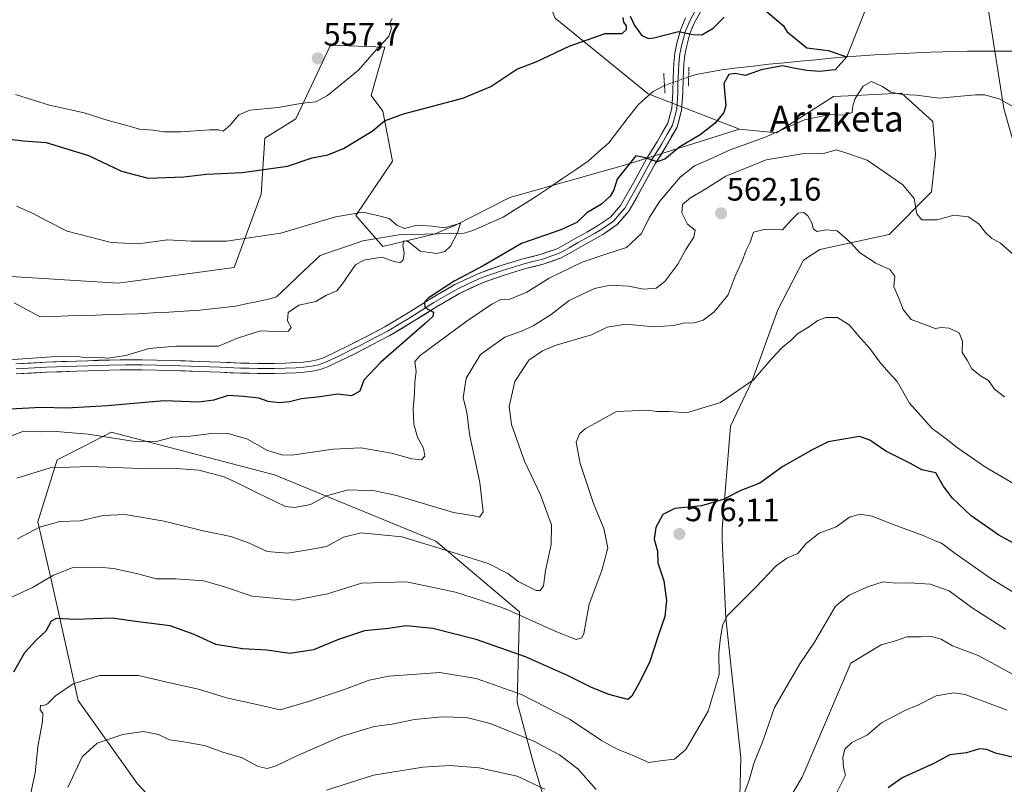
# Model space of a CAD drawing. Units: metres. Extents: x 620687 to 624128, y 4752627 to 4755001.
# Drawn here: x 622552 to 622856, y 4753885 to 4754121 of the extents above; entities that cross this region are included whole.
import ezdxf
from ezdxf.enums import TextEntityAlignment as Align

# ---------------------------------------------------------------- set-up
doc = ezdxf.new("R2010")
doc.units = ezdxf.units.M
doc.header["$MEASUREMENT"] = 0
doc.linetypes.add('TRAZO_Y_PUNTO', pattern=[1, 0.5, -0.25, 0, -0.25])
doc.linetypes.add('TRAZOS2', pattern=[0.375, 0.25, -0.125])
for name, color, linetype, lineweight in [('Arbolado forestal CxS', 92, 'Continuous', 0), ('Carátula', 7, 'Continuous', 5), ('Corriente natural lineal', 142, 'Continuous', 13), ('Corriente natural lineal oculto', 19, 'TRAZO_Y_PUNTO', 13), ('Curva de nivel maestra', 36, 'Continuous', 30), ('Curva de nivel normal', 36, 'Continuous', 0), ('Layer 0', 7, 'Continuous', 0), ('Pastizal CxS', 92, 'Continuous', 0), ('Prado CxS', 92, 'Continuous', 0), ('Puente lineal', 2, 'TRAZOS2', 0), ('Punto de cota en terreno', 7, 'Continuous', 0), ('Rótulo de punto de cota en terreno', 19, 'Continuous', 0), ('Texto cartográfico', 19, 'Continuous', 0)]:
    doc.layers.add(name, color=color, linetype=linetype, lineweight=lineweight)
doc.styles.add('Arial', font='txt', dxfattribs={"height": 0.2})

# ---------------------------------------------------------------- blocks, each defined once
blk = doc.blocks.new('*U150')
at = {"layer": 'Arbolado forestal CxS', "color": 92, "linetype": 'Continuous', "lineweight": 0}
for points in [[(622773.9925, 4753865.2641, 589.3743), (622774.7413, 4753893.2469, 584.6331), (622770.1225, 4753936.3819, 580.8065), (622769.0369, 4753960.516, 577.7852), (622768.9771, 4753963.6929, 577.3068), (622771.5619, 4753995.5245, 572.1486), (622778.2901, 4754009.6375, 570.7547), (622786.1467, 4754031.3993, 569.2998), (622794.1219, 4754046.8073, 567.4601), (622799.1451, 4754050.0821, 567.3128), (622820.5523, 4754054.7127, 563.0763), (622833.5775, 4754067.8315, 558.9435), (622834.8289, 4754079.3675, 557.6766), (622834.0031, 4754089.5225, 556.727), (622824.3063, 4754098.2355, 555.7108), (622807.8877, 4754097.4239, 555.1384), (622803.3513, 4754097.1997, 554.6888), (622785.7621, 4754086.0572, 557.7949), (622774.3011, 4754087.1093, 554.3012), (622746.1313, 4754098.0129, 548.8883), (622717.4779, 4754121.3592, 551.2284)], [(622862.2851, 4754447.2947, 569.5309), (622849.6299, 4754410.1861, 567.5037), (622841.6359, 4754361.7245, 565.6552), (622842.3759, 4754288.0035, 562.9063), (622845.8777, 4754236.5837, 558.2629), (622840.8641, 4754211.3899, 557.014), (622839.8517, 4754197.7213, 556.3587), (622845.2513, 4754190.8816, 557.6337), (622849.1049, 4754158.1187, 555.867), (622849.1045, 4754136.9193, 554.7381), (622851.0313, 4754124.3925, 553.7116), (622855.8487, 4754093.5569, 555.6245), (622865.4839, 4754059.8305, 559.1501)]]:
    blk.add_polyline3d(points, dxfattribs=at)
blk = doc.blocks.new('*U183')
at = {"layer": 'Curva de nivel normal', "color": 36, "linetype": 'Continuous', "lineweight": 0}
blk.add_polyline3d([(622551.69, 4753960.78, 565), (622558.42, 4753964.41, 565), (622564.66, 4753966.13, 565), (622570.99, 4753966.38, 565), (622578.12, 4753968.05, 565), (622584.89, 4753968.32, 565), (622596.88, 4753966.24, 565), (622608.93, 4753963.29, 565), (622617.5, 4753961.5, 565), (622622.92, 4753959.54, 565), (622628.65, 4753956.87, 565), (622634.93, 4753956.35, 565), (622641.9, 4753957.54, 565), (622646.97, 4753958.46, 565), (622652.16, 4753961.37, 565), (622657.65, 4753962.65, 565), (622670.16, 4753961.42, 565), (622683.33, 4753957.44, 565), (622696.79, 4753953.19, 565), (622702.92, 4753950.17, 565), (622706.11, 4753947.64, 565), (622711.65, 4753944.85, 565), (622712.83, 4753944.85, 565), (622713.85, 4753946.31, 565), (622714.46, 4753951.02, 565), (622716.27, 4753959.02, 565), (622716.31, 4753965.11, 565), (622712.93, 4753974.37, 565), (622707.99, 4753984.77, 565), (622704.05, 4753996.08, 565), (622703.33, 4754001.59, 565), (622705, 4754009.38, 565), (622709.4, 4754015.92, 565), (622713.58, 4754018.79, 565), (622717.77, 4754020.52, 565), (622728.66, 4754023.78, 565), (622733.5, 4754026.06, 565), (622739.33, 4754027.04, 565), (622747.99, 4754026.23, 565), (622753.99, 4754026.58, 565), (622756.99, 4754027.3, 565), (622760.39, 4754027.4, 565), (622763.14, 4754028.22, 565), (622766.43, 4754030.69, 565), (622770.88, 4754036.02, 565), (622773.01, 4754041.87, 565), (622775.31, 4754046.76, 565), (622776.36, 4754049.87, 565), (622777.62, 4754052.35, 565), (622778.7, 4754055.44, 565), (622781.93, 4754056.22, 565), (622787.63, 4754056.15, 565), (622790.2, 4754059.03, 565), (622792.48, 4754061.22, 565), (622794.2, 4754061.48, 565), (622795.43, 4754060.46, 565), (622796.63, 4754058.26, 565), (622797.17, 4754056.27, 565), (622798.32, 4754055.61, 565), (622801.1, 4754056.12, 565), (622804.49, 4754055.81, 565), (622806.75, 4754053.88, 565), (622808.9, 4754051.86, 565), (622811.39, 4754049.09, 565), (622816.42, 4754045.8, 565), (622820.73, 4754043.91, 565), (622822.24, 4754041.78, 565), (622821.9, 4754038.58, 565), (622823.44, 4754035.06, 565), (622824.82, 4754031.54, 565), (622827.3, 4754028.41, 565), (622831.99, 4754026.76, 565), (622834.66, 4754025.68, 565), (622836.66, 4754026.01, 565), (622838.99, 4754025.82, 565), (622842.12, 4754024.3, 565), (622843.16, 4754021.74, 565), (622843.07, 4754018.3, 565), (622844.54, 4754015.9, 565), (622846.05, 4754013.22, 565), (622848.63, 4754011.11, 565), (622851.16, 4754009.65, 565), (622853.03, 4754006.97, 565), (622856.06, 4754004.6, 565)], dxfattribs=at)
blk = doc.blocks.new('*U190')
at = {"layer": 'Curva de nivel normal', "color": 36, "linetype": 'Continuous', "lineweight": 0}
blk.add_polyline3d([(622856.93, 4753907.95, 595), (622843.98, 4753912.81, 595), (622840.42, 4753913.28, 595), (622835, 4753912.41, 595), (622829.33, 4753909.54, 595), (622825.36, 4753907.87, 595), (622818.11, 4753904.11, 595), (622813.83, 4753900.35, 595), (622808.96, 4753898.02, 595), (622806.86, 4753895.93, 595), (622806.26, 4753893.34, 595), (622806.43, 4753890.27, 595), (622807.06, 4753887.94, 595), (622804.03, 4753882.02, 595)], dxfattribs=at)
blk = doc.blocks.new('*U210')
at = {"layer": 'Curva de nivel maestra', "color": 36, "linetype": 'Continuous', "lineweight": 30}
blk.add_polyline3d([(622858.91, 4753893.37, 600), (622853.31, 4753894.74, 600), (622850.66, 4753895.86, 600), (622848.33, 4753896.05, 600), (622844.33, 4753894.79, 600), (622839.22, 4753894.2, 600), (622834.25, 4753891.58, 600), (622824.53, 4753887.15, 600), (622820.23, 4753884.02, 600)], dxfattribs=at)
blk = doc.blocks.new('5PATER')
at = {"layer": 'Carátula', "linetype": 'Continuous', "lineweight": 5}
h = blk.add_hatch(color=250, dxfattribs=at)
edge = h.paths.add_edge_path()
edge.add_ellipse((0, 0.01), major_axis=(-1.33, -1.34), ratio=0.999422, start_angle=0, end_angle=360)

msp = doc.modelspace()

# ---------------------------------------------------------------- linework, layer by layer
at = {"layer": 'Arbolado forestal CxS', "color": 92, "linetype": 'Continuous', "lineweight": 0}
for points in [[(622862.29, 4754447.29, 569.53), (622849.63, 4754410.19, 567.5), (622841.64, 4754361.72, 565.66), (622842.38, 4754288, 562.91), (622845.88, 4754236.58, 558.26), (622840.86, 4754211.39, 557.01), (622839.85, 4754197.72, 556.36), (622845.25, 4754190.88, 557.63), (622849.1, 4754158.12, 555.87), (622849.1, 4754136.92, 554.74), (622851.03, 4754124.39, 553.71), (622855.85, 4754093.56, 555.62), (622865.48, 4754059.83, 559.15)], [(622556.94, 4754154.15, 562.78), (622569.55, 4754143.22, 561.78), (622595.18, 4754143.82, 562.55), (622609.48, 4754137.86, 561.91), (622627.37, 4754134.88, 560.69), (622663.3, 4754141.02, 559.3), (622684.32, 4754140.69, 557.31), (622712.11, 4754134.48, 554.46), (622717.48, 4754121.36, 551.23), (622746.13, 4754098.01, 548.89), (622774.3, 4754087.11, 554.3)], [(622774.3, 4754087.11, 554.3), (622739.55, 4754076.27, 550.69), (622703.51, 4754066.05, 545.67), (622686.51, 4754057.46, 545.79), (622680.2, 4754054.8, 544.71), (622664.32, 4754051.02, 545.38), (622655.98, 4754060.56, 544.53), (622667.31, 4754077.26, 546.95), (622664.33, 4754092.76, 549.74), (622660.75, 4754097.53, 551.15), (622664.92, 4754112.43, 552.91), (622648.23, 4754113.03, 557.36), (622637.5, 4754090.37, 553.1), (622627.96, 4754084.41, 552.63), (622626.77, 4754067.12, 548.04), (622618.43, 4754044.46, 542.71), (622582.66, 4754039.69, 541.79), (622544.51, 4754042.08, 540.41), (622511.13, 4754045.66, 539.88), (622497.42, 4754040.29, 538.71), (622464.04, 4754033.14, 537.47), (622434.24, 4754009.29, 535.97), (622411.59, 4754007.5, 535.33), (622359.73, 4753997.96, 533.68)], [(622544.51, 4754042.08, 540.41), (622582.66, 4754039.69, 541.79), (622618.43, 4754044.46, 542.71), (622626.77, 4754067.12, 548.04), (622627.96, 4754084.41, 552.63), (622637.5, 4754090.37, 553.1), (622648.23, 4754113.03, 557.36), (622664.92, 4754112.43, 552.91), (622660.75, 4754097.53, 551.15), (622664.33, 4754092.76, 549.74), (622667.31, 4754077.26, 546.95), (622655.98, 4754060.56, 544.53), (622664.32, 4754051.02, 545.38), (622680.2, 4754054.8, 544.71), (622686.51, 4754057.46, 545.79), (622703.51, 4754066.05, 545.67), (622739.55, 4754076.27, 550.69), (622774.3, 4754087.11, 554.3), (622785.76, 4754086.06, 557.79), (622803.35, 4754097.2, 554.69), (622807.89, 4754097.42, 555.14), (622824.31, 4754098.24, 555.71), (622834, 4754089.52, 556.73), (622834.83, 4754079.37, 557.68), (622833.58, 4754067.83, 558.94), (622820.55, 4754054.71, 563.08), (622799.15, 4754050.08, 567.31), (622794.12, 4754046.81, 567.46), (622786.15, 4754031.4, 569.3), (622778.29, 4754009.64, 570.75), (622771.56, 4753995.52, 572.15), (622768.98, 4753963.69, 577.31), (622769.04, 4753960.52, 577.79), (622770.12, 4753936.38, 580.81), (622774.74, 4753893.25, 584.63), (622773.99, 4753865.26, 589.37)], [(622774.3, 4754087.11, 554.3), (622785.76, 4754086.06, 557.79), (622803.35, 4754097.2, 554.69), (622807.89, 4754097.42, 555.14), (622824.31, 4754098.24, 555.71), (622834, 4754089.52, 556.73), (622834.83, 4754079.37, 557.68), (622833.58, 4754067.83, 558.94), (622820.55, 4754054.71, 563.08), (622799.15, 4754050.08, 567.31), (622794.12, 4754046.81, 567.46), (622786.15, 4754031.4, 569.3), (622778.29, 4754009.64, 570.75), (622771.56, 4753995.52, 572.15), (622768.98, 4753963.69, 577.31), (622769.04, 4753960.52, 577.79), (622770.12, 4753936.38, 580.81), (622774.74, 4753893.25, 584.63), (622773.99, 4753865.26, 589.37)], [(622774.3, 4754087.11, 554.3), (622785.76, 4754086.06, 557.79), (622803.35, 4754097.2, 554.69), (622807.89, 4754097.42, 555.14), (622824.31, 4754098.24, 555.71), (622834, 4754089.52, 556.73), (622834.83, 4754079.37, 557.68), (622833.58, 4754067.83, 558.94), (622820.55, 4754054.71, 563.08), (622799.15, 4754050.08, 567.31), (622794.12, 4754046.81, 567.46), (622786.15, 4754031.4, 569.3), (622778.29, 4754009.64, 570.75), (622771.56, 4753995.52, 572.15), (622768.98, 4753963.69, 577.31), (622769.04, 4753960.52, 577.79), (622770.12, 4753936.38, 580.81), (622774.74, 4753893.25, 584.63), (622773.99, 4753865.26, 589.37)], [(622716.22, 4753873.35, 593.23), (622710.75, 4753891.95, 588.62), (622705.78, 4753910.36, 582.39), (622706.53, 4753938.34, 570.73), (622680.7, 4753960.1, 565.39), (622630.91, 4753980.6, 557.84), (622580.59, 4753993.74, 555.83), (622572.17, 4753989.42, 558.83), (622563.91, 4753985.2, 560.55), (622557.91, 4753966.01, 565.96), (622562.06, 4753948.3, 571.66), (622570.38, 4753910.95, 582.53), (622588.66, 4753885.24, 589.85), (622606.84, 4753865.69, 595.91)], [(622606.84, 4753865.69, 595.91), (622588.66, 4753885.24, 589.85), (622570.38, 4753910.95, 582.53), (622562.06, 4753948.3, 571.66), (622557.91, 4753966.01, 565.96), (622563.91, 4753985.2, 560.55), (622572.17, 4753989.42, 558.83), (622580.59, 4753993.74, 555.83), (622630.91, 4753980.6, 557.84), (622680.7, 4753960.1, 565.39), (622706.53, 4753938.34, 570.73), (622705.78, 4753910.36, 582.39), (622710.75, 4753891.95, 588.62), (622716.22, 4753873.35, 593.23)], [(622716.22, 4753873.35, 593.23), (622710.75, 4753891.95, 588.62), (622705.78, 4753910.36, 582.39), (622706.53, 4753938.34, 570.73), (622680.7, 4753960.1, 565.39), (622630.91, 4753980.6, 557.84), (622580.59, 4753993.74, 555.83), (622572.17, 4753989.42, 558.83), (622563.91, 4753985.2, 560.55), (622557.91, 4753966.01, 565.96), (622562.06, 4753948.3, 571.66), (622570.38, 4753910.95, 582.53), (622588.66, 4753885.24, 589.85), (622606.84, 4753865.69, 595.91)], [(622716.22, 4753873.35, 593.23), (622710.75, 4753891.95, 588.62), (622705.78, 4753910.36, 582.39), (622706.53, 4753938.34, 570.73), (622680.7, 4753960.1, 565.39), (622630.91, 4753980.6, 557.84), (622580.59, 4753993.74, 555.83), (622572.17, 4753989.42, 558.83), (622563.91, 4753985.2, 560.55), (622557.91, 4753966.01, 565.96), (622562.06, 4753948.3, 571.66), (622570.38, 4753910.95, 582.53), (622588.66, 4753885.24, 589.85), (622606.84, 4753865.69, 595.91)]]:
    msp.add_polyline3d(points, dxfattribs=at)
at = {"layer": 'Corriente natural lineal', "color": 142, "linetype": 'Continuous', "lineweight": 13}
for points in [[(622833.81, 4754185.3, 555.17), (622832.48, 4754181.12, 554.8), (622831.15, 4754176.93, 554.51), (622829.94, 4754172.26, 554.33), (622828.72, 4754167.6, 554.11), (622827.51, 4754162.93, 554), (622826.08, 4754158.34, 553.83), (622824.65, 4754153.75, 553.61), (622823.22, 4754149.16, 553.34), (622821.47, 4754144.75, 553.09), (622819.72, 4754140.34, 552.86), (622817.97, 4754135.93, 552.61), (622816.22, 4754131.52, 552.34), (622814.46, 4754127.12, 552), (622812.71, 4754122.71, 551.63), (622810.96, 4754118.3, 551.36), (622809.21, 4754113.89, 551.23), (622807.46, 4754109.48, 550.87)], [(622858.5, 4754111.23, 553.19), (622853.9, 4754111.21, 552.96), (622849.31, 4754111.2, 552.61), (622844.71, 4754111.18, 552.3), (622840.89, 4754111.09, 552.15), (622837.08, 4754111.01, 551.93), (622833.26, 4754110.92, 551.83), (622828.96, 4754110.72, 551.54), (622824.66, 4754110.53, 551.2), (622820.36, 4754110.33, 551.03), (622816.06, 4754110.05, 550.88), (622811.76, 4754109.76, 551.18), (622807.46, 4754109.48, 550.87)], [(622807.46, 4754109.48, 550.87), (622802.65, 4754109.02, 550.42), (622797.84, 4754108.56, 550), (622793.02, 4754108.1, 549.91), (622788.21, 4754107.64, 549.81), (622783.4, 4754107.18, 549.72), (622778.57, 4754106.6, 549.54), (622773.73, 4754106.03, 549.51), (622768.9, 4754105.45, 549.16), (622764.93, 4754104.72, 548.9), (622760.96, 4754103.99, 549.23), (622758.66, 4754103.3, 549.16)], [(622751.21, 4754100.6, 549.12), (622747.75, 4754098.73, 549.18), (622745.4, 4754096.72, 548.6), (622743.05, 4754094.7, 547.65), (622740.04, 4754090.78, 547.75), (622737.03, 4754086.87, 547.56), (622734.02, 4754082.95, 547.43), (622730.86, 4754080.14, 547.22), (622727.7, 4754077.32, 547.14), (622723.71, 4754074.62, 546.93), (622719.73, 4754071.91, 546.7), (622715.74, 4754069.21, 546.4), (622711.75, 4754066.5, 546.1), (622708.32, 4754064.34, 545.75), (622704.88, 4754062.18, 545.55), (622701.45, 4754060.02, 545.63), (622698.33, 4754058.64, 545.55), (622695.2, 4754057.25, 545.74), (622692.08, 4754055.87, 545.82), (622689.42, 4754055.11, 545.51), (622685.39, 4754055.01, 544.89), (622681.36, 4754054.91, 544.68), (622677.33, 4754054.8, 544.41), (622673.3, 4754054.7, 544.71), (622669.27, 4754054.6, 544.84), (622665.58, 4754053.96, 544.59), (622661.89, 4754053.32, 544.12), (622658.19, 4754052.68, 543.97), (622653.79, 4754051.19, 544.02), (622649.39, 4754049.7, 543.78), (622644.99, 4754048.21, 543.46), (622641.63, 4754045.02, 543.13), (622638.27, 4754041.84, 543), (622634.9, 4754038.65, 542.75), (622631.54, 4754035.47, 542.92), (622629.93, 4754034.96, 542.92), (622626.27, 4754034.16, 542.82), (622622.62, 4754033.37, 542.59), (622618.96, 4754032.57, 542.41), (622615.26, 4754032.15, 542.3), (622611.55, 4754031.73, 542.35), (622607.85, 4754031.31, 542.27), (622603.07, 4754031.04, 542.1), (622598.3, 4754030.77, 541.96), (622593.52, 4754030.49, 541.78), (622588.74, 4754030.22, 541.47), (622584.44, 4754030.09, 541.31), (622580.14, 4754029.96, 541.26), (622575.85, 4754029.82, 541.06), (622571.55, 4754029.69, 540.77), (622567.25, 4754029.56, 540.25), (622562.95, 4754029.43, 540.47), (622558.66, 4754029.3, 540.89), (622554.63, 4754031.47, 541.19), (622550.6, 4754033.64, 541.06)]]:
    msp.add_polyline3d(points, dxfattribs=at)
at = {"layer": 'Corriente natural lineal oculto', "color": 19, "linetype": 'TRAZO_Y_PUNTO', "lineweight": 13}
msp.add_polyline3d([(622758.66, 4754103.3, 549.16), (622758.65, 4754103.3, 549.16), (622754.93, 4754101.95, 549), (622751.22, 4754100.6, 549.12), (622751.21, 4754100.6, 549.12)], dxfattribs=at)
at = {"layer": 'Curva de nivel maestra', "color": 36, "linetype": 'Continuous', "lineweight": 30}
for points in [[(622781.09, 4754124.78, 550), (622787.76, 4754119.12, 550), (622789, 4754117.17, 550), (622795.11, 4754112.27, 0), (622801.67, 4754111.42, 0), (622807.46, 4754109.48, 0), (622803.9, 4754105.47, 0), (622798.95, 4754104.98, 550), (622795.15, 4754105.3, 550), (622790.95, 4754106, 550), (622787.65, 4754106.65, 550), (622780.99, 4754105.44, 550), (622776.18, 4754103.7, 550), (622772.99, 4754104.35, 550), (622771.07, 4754104.06, 550), (622769.52, 4754101.22, 550), (622770.14, 4754094.42, 550), (622769.46, 4754092.35, 550), (622766.79, 4754088.97, 550), (622762.16, 4754085.38, 550), (622755.99, 4754081.76, 550), (622751.3, 4754077.88, 550), (622748.92, 4754077.12, 550), (622745.24, 4754078.33, 550), (622742.36, 4754078.95, 550), (622738.96, 4754074.74, 550), (622736.64, 4754071.69, 550), (622735.56, 4754068.48, 550), (622734.43, 4754066.51, 550), (622731.78, 4754064.06, 550), (622727.22, 4754061.37, 550), (622724.2, 4754058.34, 550), (622719.2, 4754056.07, 550), (622707.06, 4754051.92, 550), (622695.33, 4754045.04, 550), (622686.33, 4754040.28, 550), (622678.32, 4754035.04, 550), (622677.15, 4754033.77, 550), (622677.28, 4754032.13, 550), (622680.01, 4754030.74, 550), (622679.74, 4754029.4, 550), (622677.44, 4754027.23, 550), (622663.61, 4754015.15, 550), (622658.52, 4754009.8, 550), (622657.26, 4754006.41, 550), (622654.72, 4754004.93, 550), (622650.46, 4754005.48, 550), (622644.95, 4754004.64, 550), (622639.26, 4754003.95, 550), (622635.57, 4754003.03, 550), (622632.47, 4754002.72, 550), (622628.99, 4754003.2, 550), (622626.09, 4754004.19, 550), (622621.39, 4754004.74, 550), (622616.64, 4754005.06, 550), (622612.16, 4754003.54, 550), (622607.54, 4754002.93, 550), (622596.89, 4754003.42, 550), (622579.41, 4754001.79, 550), (622566.88, 4754001.16, 550), (622558.93, 4754001.28, 550), (622547.39, 4754000.66, 550)], [(622544.96, 4754084.62, 550), (622553.54, 4754083.54, 550), (622560.54, 4754083.01, 550), (622573.6, 4754079, 550), (622583.73, 4754074.21, 550), (622591.93, 4754072.08, 550), (622602.99, 4754072.46, 550), (622609.91, 4754073.26, 550), (622620.99, 4754073.83, 550), (622634.91, 4754075.72, 550), (622642.5, 4754078.32, 550), (622647.35, 4754079.23, 550), (622652.17, 4754081.24, 550), (622661.05, 4754086.51, 550), (622664.88, 4754089.71, 550), (622670.72, 4754091.9, 550), (622688.99, 4754096.7, 550), (622697.66, 4754100.35, 550), (622705.66, 4754105.64, 550), (622711.8, 4754108.05, 550), (622721.82, 4754112.71, 550), (622732.95, 4754116.64, 550), (622738.13, 4754116.64, 550), (622739.54, 4754117.85, 550), (622739.47, 4754119.01, 550), (622738.65, 4754120.14, 550), (622738.5, 4754121.56, 550)], [(622740.58, 4754122.05, 550), (622741.98, 4754119.11, 550), (622744.27, 4754116.03, 550), (622746.25, 4754115.1, 550), (622747.94, 4754115.28, 550), (622755.57, 4754117.29, 550), (622759.94, 4754116.38, 550), (622762.72, 4754116.24, 550), (622766.2, 4754118.32, 550), (622769.63, 4754121.69, 550)], [(622863.34, 4753957.03, 575), (622854.32, 4753961.9, 575), (622845.81, 4753967.96, 575), (622839.96, 4753973.45, 575), (622837.2, 4753977.12, 575), (622834.87, 4753981.14, 575), (622830.61, 4753982.12, 575), (622827.1, 4753984.1, 575), (622819.48, 4753987.84, 575), (622814.5, 4753991.2, 575), (622811.36, 4753992.35, 575), (622801.66, 4753990.74, 575), (622796.99, 4753988.38, 575), (622787.66, 4753983.11, 575), (622780.66, 4753977.98, 575), (622774.79, 4753975.73, 575), (622769.28, 4753972.99, 575), (622762.62, 4753970.98, 575), (622754.37, 4753970.2, 575), (622750.66, 4753968.28, 575), (622748.52, 4753964.3, 575), (622747.99, 4753960.76, 575), (622749.04, 4753957.06, 575), (622749.2, 4753953.45, 575), (622751.01, 4753947.91, 575), (622751.86, 4753941.77, 575), (622751.29, 4753936.85, 575), (622749.36, 4753931.17, 575), (622746.61, 4753922.69, 575), (622743.16, 4753915.96, 575), (622741.17, 4753912.28, 575), (622739.88, 4753911.32, 575), (622734.09, 4753912.84, 575), (622728.52, 4753915.04, 575), (622721.33, 4753918.72, 575), (622708.35, 4753924.38, 575), (622693.1, 4753929.8, 575), (622679.75, 4753933.17, 575), (622671.57, 4753934.03, 575), (622666.06, 4753933.21, 575), (622658.66, 4753932.42, 575), (622650.68, 4753929.8, 575), (622642.91, 4753926.59, 575), (622635.65, 4753925.49, 575), (622628.58, 4753926.51, 575), (622621.01, 4753926.85, 575), (622612.85, 4753928.21, 575), (622606.16, 4753931.35, 575), (622598.75, 4753933.95, 575), (622588, 4753935.36, 575), (622580.87, 4753936.4, 575), (622569.59, 4753935.97, 575), (622563.61, 4753936.27, 575), (622562.04, 4753935.45, 575), (622560.41, 4753932.35, 575), (622557.54, 4753929.69, 575), (622553.82, 4753925.69, 575), (622550.46, 4753919.69, 575)]]:
    msp.add_polyline3d(points, dxfattribs=at)
at = {"layer": 'Curva de nivel normal', "color": 36, "linetype": 'Continuous', "lineweight": 0}
for points in [[(622551.04, 4754097.83, 555), (622561.56, 4754094.53, 555), (622572.19, 4754092.22, 555), (622579.64, 4754089.79, 555), (622584.67, 4754088.53, 555), (622589.3, 4754087.12, 555), (622593.46, 4754086.82, 555), (622596.92, 4754086.3, 555), (622602.02, 4754086.32, 555), (622610.84, 4754086.98, 555), (622613.73, 4754086.92, 555), (622615.04, 4754086.53, 555), (622617.28, 4754088.35, 555), (622619.87, 4754091.54, 555), (622623.32, 4754093.04, 555), (622632.1, 4754093.82, 555), (622639.54, 4754095.16, 555), (622643.64, 4754095.55, 555), (622647.3, 4754097.59, 555), (622656.86, 4754105.35, 555), (622662.34, 4754111.69, 555), (622666.2, 4754115.77, 555), (622666.97, 4754118.34, 555), (622666.47, 4754119.97, 555), (622667.26, 4754121.32, 555)], [(622863.03, 4754091.72, 555), (622854.63, 4754096.38, 555), (622849.98, 4754097.77, 555), (622847.18, 4754097.77, 555), (622835.95, 4754096.7, 555), (622828.98, 4754097.61, 555), (622824.66, 4754097.84, 555), (622821.03, 4754098.61, 555), (622818.47, 4754100.32, 555), (622815.03, 4754101.89, 555), (622812.48, 4754100.4, 555), (622810, 4754096.6, 555), (622809.33, 4754094.36, 555), (622809.13, 4754092.3, 555), (622806.51, 4754091.46, 555), (622802.16, 4754091.73, 555), (622794.44, 4754090.01, 555), (622782.01, 4754084.64, 555), (622771.46, 4754080.77, 555), (622764.96, 4754077.76, 555), (622760.51, 4754075.83, 555), (622756, 4754072.32, 555), (622749.78, 4754064.93, 555), (622746.51, 4754059.84, 555), (622744.12, 4754054.97, 555), (622739.5, 4754050.66, 555), (622733.42, 4754048.72, 555), (622725.81, 4754046.13, 555), (622715.66, 4754041.18, 555), (622708.72, 4754036.84, 555), (622703.55, 4754034.78, 555), (622700.72, 4754034.65, 555), (622698, 4754033.14, 555), (622690.38, 4754028.02, 555), (622675.82, 4754017.31, 555), (622674.16, 4754015.54, 555), (622674.62, 4754012.45, 555), (622674.23, 4754009.26, 555), (622674.15, 4754005.51, 555), (622673.72, 4754000.91, 555), (622673.85, 4753996.18, 555), (622674.98, 4753992.17, 555), (622676.86, 4753988.77, 555), (622677.24, 4753986.29, 555), (622676.31, 4753985.21, 555), (622673.3, 4753985.49, 555), (622666.96, 4753987.19, 555), (622657.52, 4753988.84, 555), (622648.99, 4753988.49, 555), (622636.3, 4753986.67, 555), (622633.09, 4753986.75, 555), (622628.54, 4753988.19, 555), (622622.6, 4753991.55, 555), (622616.65, 4753993.29, 555), (622610.7, 4753993.24, 555), (622604.9, 4753992.5, 555), (622599.42, 4753992.21, 555), (622594.48, 4753990.88, 555), (622587.12, 4753990.91, 555), (622573.41, 4753993.1, 555), (622563.61, 4753993.89, 555), (622558.67, 4753993.86, 555), (622553.33, 4753993.95, 555), (622543.13, 4753990.1, 555)], [(622551.43, 4753979.55, 560), (622561.7, 4753982.7, 560), (622574.07, 4753983.1, 560), (622591.88, 4753982.37, 560), (622600.72, 4753982.53, 560), (622607.55, 4753982.02, 560), (622615.36, 4753979.98, 560), (622619.6, 4753977.96, 560), (622625.4, 4753975.1, 560), (622634.33, 4753970.79, 560), (622637.2, 4753970.44, 560), (622641.99, 4753971.41, 560), (622646.99, 4753974.03, 560), (622653.66, 4753975.9, 560), (622661.85, 4753975.66, 560), (622668.55, 4753974.17, 560), (622686.16, 4753968.9, 560), (622692.54, 4753967.9, 560), (622694.15, 4753967.5, 560), (622695.23, 4753969.17, 560), (622694.3, 4753978.18, 560), (622691.11, 4753993.14, 560), (622690.2, 4753999.89, 560), (622689.14, 4754004.35, 560), (622690.08, 4754010.36, 560), (622694.45, 4754017.65, 560), (622701.95, 4754022.99, 560), (622707.06, 4754024.83, 560), (622710.67, 4754026.47, 560), (622716.26, 4754030, 560), (622721.83, 4754034.28, 560), (622729.57, 4754038.02, 560), (622734.47, 4754039.1, 560), (622740.2, 4754038.76, 560), (622744.73, 4754037.85, 560), (622748.61, 4754038.14, 560), (622751.28, 4754040.15, 560), (622755.33, 4754045.55, 560), (622757.74, 4754050.06, 560), (622760.22, 4754053.84, 560), (622760.62, 4754055.96, 560), (622758.31, 4754057.91, 560), (622756.59, 4754061.32, 560), (622756.79, 4754063.95, 560), (622759.22, 4754066.02, 560), (622763.41, 4754068.42, 560), (622770.16, 4754072.71, 560), (622782.61, 4754077.71, 560), (622793.71, 4754079.58, 560), (622800.26, 4754079.66, 560), (622804.28, 4754080.82, 560), (622808.34, 4754079.49, 560), (622813.71, 4754077.57, 560), (622818.97, 4754074.03, 560), (622824.71, 4754070.02, 560), (622828.26, 4754065.73, 560), (622829.04, 4754061.04, 560), (622830.54, 4754059.24, 560), (622835.35, 4754059.24, 560), (622840.5, 4754060.65, 560), (622844.84, 4754060.08, 560), (622848.2, 4754057.95, 560), (622850.07, 4754055.44, 560), (622852.09, 4754053.58, 560), (622854.88, 4754052.05, 560), (622858.43, 4754048.78, 560)], [(622551.32, 4754063.42, 545), (622556.33, 4754061.27, 545), (622560.66, 4754058.9, 545), (622566.99, 4754055.71, 545), (622580.57, 4754052.19, 545), (622588.95, 4754051.8, 545), (622597.9, 4754053.03, 545), (622605.35, 4754052.67, 545), (622616.07, 4754052.58, 545), (622632.86, 4754055.08, 545), (622649.73, 4754060.14, 545), (622658.18, 4754061.57, 545), (622662.66, 4754060.49, 545), (622666.33, 4754059.61, 545), (622668.66, 4754057.57, 545), (622670.99, 4754056.57, 545), (622674.87, 4754057.57, 545), (622679.51, 4754057.21, 545), (622683.4, 4754056.76, 545), (622688.24, 4754058.15, 545), (622687.36, 4754055.2, 545), (622685.22, 4754051.04, 545), (622683.45, 4754049.45, 545), (622681.01, 4754048.77, 545), (622675.86, 4754049.56, 545), (622672.13, 4754052.47, 545), (622670.8, 4754052.77, 545), (622670.48, 4754051.57, 545), (622670.9, 4754048.77, 545), (622670.61, 4754046.86, 545), (622669.77, 4754046.08, 545), (622668.1, 4754046.26, 545), (622663.9, 4754047.66, 545), (622658.44, 4754046.76, 545), (622655.86, 4754045.36, 545), (622651.83, 4754039.31, 545), (622650.14, 4754037.26, 545), (622647.01, 4754035.93, 545), (622643.62, 4754033.98, 545), (622638.43, 4754032.87, 545), (622635.18, 4754030.57, 545), (622634.92, 4754028.1, 545), (622636.09, 4754026.02, 545), (622635.22, 4754024.87, 545), (622633.86, 4754024.65, 545), (622626.56, 4754024.99, 545), (622619.53, 4754022.73, 545), (622613.63, 4754020.2, 545), (622600.54, 4754020.25, 545), (622592.2, 4754019.47, 545), (622585.02, 4754017.32, 545), (622579.56, 4754016.58, 545), (622576.46, 4754016.85, 545), (622573.28, 4754016.67, 545), (622569.91, 4754017.03, 545), (622562.05, 4754016.93, 545), (622548.95, 4754015.98, 545)], [(622860.64, 4753976.84, 570), (622850.24, 4753982.97, 570), (622841.57, 4753988.93, 570), (622838.09, 4753991.7, 570), (622833.8, 4753994.8, 570), (622826.75, 4754002.69, 570), (622822.95, 4754009.31, 570), (622820.39, 4754012.08, 570), (622817.58, 4754015.32, 570), (622814.54, 4754019.52, 570), (622811.76, 4754022.59, 570), (622808.16, 4754026.85, 570), (622804.56, 4754029.03, 570), (622800.99, 4754029.08, 570), (622798.51, 4754028.18, 570), (622795.6, 4754026.1, 570), (622792.25, 4754024.02, 570), (622790.14, 4754022.02, 570), (622787.46, 4754019.86, 570), (622784.28, 4754016.39, 570), (622778.65, 4754009.88, 570), (622768.49, 4754002.89, 570), (622757.99, 4753999.72, 570), (622752.66, 4754000.08, 570), (622748.99, 4754000.06, 570), (622745.99, 4754000.47, 570), (622741.27, 4754000.26, 570), (622736.42, 4754000.07, 570), (622726.76, 4753994.79, 570), (622724.96, 4753993.23, 570), (622723.96, 4753990.65, 570), (622725.23, 4753984.1, 570), (622729.27, 4753971.67, 570), (622732.46, 4753964.02, 570), (622733.71, 4753958, 570), (622731.93, 4753951.02, 570), (622728, 4753940.67, 570), (622726.34, 4753931.58, 570), (622725.73, 4753930.26, 570), (622724.01, 4753929.78, 570), (622717.71, 4753932.2, 570), (622702.17, 4753939.25, 570), (622694.46, 4753941.89, 570), (622686.72, 4753944.37, 570), (622671.59, 4753947.55, 570), (622657.72, 4753947.14, 570), (622647.26, 4753943.88, 570), (622637.2, 4753941.94, 570), (622630.66, 4753942.52, 570), (622624.05, 4753943.16, 570), (622615.5, 4753946.02, 570), (622609.16, 4753947.85, 570), (622600.47, 4753948.5, 570), (622594.45, 4753948.52, 570), (622588.31, 4753950.16, 570), (622581.3, 4753951.7, 570), (622576.81, 4753952.12, 570), (622572.75, 4753951.93, 570), (622568.53, 4753951.83, 570), (622562.71, 4753949.59, 570), (622556.33, 4753945.86, 570), (622549.18, 4753942.48, 570)], [(622865.65, 4753940.12, 580), (622851.88, 4753948.55, 580), (622840.4, 4753956.63, 580), (622836.6, 4753959.51, 580), (622834.65, 4753960.18, 580), (622830.99, 4753961.81, 580), (622821.69, 4753965.25, 580), (622815.22, 4753967.83, 580), (622811.41, 4753968.47, 580), (622808.26, 4753967.46, 580), (622804.14, 4753964.52, 580), (622798.95, 4753962.59, 580), (622794.99, 4753959.46, 580), (622792.33, 4753956.33, 580), (622788.99, 4753954.87, 580), (622785.66, 4753952.46, 580), (622779.41, 4753945.88, 580), (622770.66, 4753937.16, 580), (622769.21, 4753934.37, 580), (622768.47, 4753930.37, 580), (622767.95, 4753925.69, 580), (622768.12, 4753919.02, 580), (622764.67, 4753907.62, 580), (622757.82, 4753895.86, 580), (622754.33, 4753892.86, 580), (622750.66, 4753892.44, 580), (622746.33, 4753891.88, 580), (622740.99, 4753894.22, 580), (622736.66, 4753895.92, 580), (622731.78, 4753898.66, 580), (622722.16, 4753905.06, 580), (622707.14, 4753912.78, 580), (622693.12, 4753917.71, 580), (622681.94, 4753919.64, 580), (622674.7, 4753919.06, 580), (622666.22, 4753918.5, 580), (622660.16, 4753917.18, 580), (622652.25, 4753914.29, 580), (622641.39, 4753910.62, 580), (622632.66, 4753908.1, 580), (622624.56, 4753909.91, 580), (622616.08, 4753911.81, 580), (622607.45, 4753914.5, 580), (622598.66, 4753916.42, 580), (622588.96, 4753918.68, 580), (622576.97, 4753918.72, 580), (622568.86, 4753916.1, 580), (622563.33, 4753912.39, 580), (622560.87, 4753909.89, 580), (622559.8, 4753909.42, 580), (622558.74, 4753909.53, 580), (622558.67, 4753908.06, 580), (622559.42, 4753906.94, 580), (622559.34, 4753904.51, 580), (622557.96, 4753896.69, 580), (622557.1, 4753888.69, 580), (622554.5, 4753876.69, 580)], [(622775.04, 4753880.44, 585), (622777.22, 4753886.12, 585), (622778.85, 4753891.79, 585), (622781.44, 4753898.09, 585), (622785.09, 4753908.79, 585), (622789.34, 4753916.07, 585), (622792.96, 4753922.23, 585), (622797.47, 4753928.91, 585), (622803.96, 4753940.02, 585), (622808.13, 4753943.42, 585), (622813.84, 4753945.99, 585), (622818.69, 4753947.52, 585), (622822.56, 4753947.12, 585), (622826.72, 4753947.22, 585), (622833.17, 4753946.79, 585), (622839.04, 4753944.75, 585), (622846.11, 4753939.53, 585), (622856.36, 4753932.92, 585)], [(622859.87, 4753918.39, 590), (622854.46, 4753921.3, 590), (622847.99, 4753924.8, 590), (622840, 4753927.83, 590), (622836.5, 4753929.86, 590), (622833.58, 4753930.68, 590), (622830.29, 4753930.59, 590), (622825.93, 4753930.55, 590), (622822.48, 4753929.38, 590), (622818.05, 4753928.09, 590), (622808.66, 4753922.48, 590), (622793.62, 4753887.35, 590), (622789.11, 4753879.69, 590)], [(622567.22, 4753884.17, 585), (622571.65, 4753893.56, 585), (622576.25, 4753897.82, 585), (622584.1, 4753900.52, 585), (622590.45, 4753901.44, 585), (622595.15, 4753900.52, 585), (622598.54, 4753898.8, 585), (622602.24, 4753898.33, 585), (622609.37, 4753897.06, 585), (622615.25, 4753894.92, 585), (622620.74, 4753893.36, 585), (622625.93, 4753890.6, 585), (622628.71, 4753890.02, 585), (622631.42, 4753890.77, 585), (622637.77, 4753893.9, 585), (622651.5, 4753899.84, 585), (622661.66, 4753902.92, 585), (622667.2, 4753903.66, 585), (622674.14, 4753905.06, 585), (622682.57, 4753905.89, 585), (622690.14, 4753905.68, 585), (622697.48, 4753903.85, 585), (622710.67, 4753898.54, 585), (622718.81, 4753894.21, 585), (622724.51, 4753889.87, 585), (622730.16, 4753883.52, 585)], [(622714.3, 4753883.64, 590), (622705.75, 4753887.66, 590), (622694.07, 4753890.24, 590), (622685.1, 4753890.91, 590), (622676.7, 4753890.4, 590), (622661.49, 4753887.89, 590), (622646.98, 4753883.35, 590)]]:
    msp.add_polyline3d(points, dxfattribs=at)
at = {"layer": 'Layer 0', "linetype": 'Continuous', "lineweight": 0}
for points in [[(622551.21, 4754013.22), (622560.57, 4754013.73), (622569.93, 4754014.11), (622580.01, 4754014.42), (622585.03, 4754014.46), (622590.09, 4754014.5), (622594.53, 4754014.39), (622598.95, 4754014.29), (622607.83, 4754013.98), (622614.16, 4754013.73), (622620.51, 4754013.47), (622623.1, 4754013.42), (622625.73, 4754013.36), (622628.32, 4754013.35), (622630.95, 4754013.34), (622634.25, 4754013.43), (622637.56, 4754013.6), (622639.95, 4754013.78), (622642.38, 4754014.07), (622643.37, 4754014.27), (622644.54, 4754014.51), (622645.67, 4754014.91), (622646.63, 4754015.26), (622648.73, 4754016.25), (622650.76, 4754017.2), (622654.8, 4754019.21), (622657.52, 4754020.59), (622660.26, 4754021.99), (622665.74, 4754024.87), (622669.39, 4754027.06), (622672.99, 4754029.23), (622680.11, 4754033.66), (622687.27, 4754037.84), (622690.9, 4754039.57), (622694.68, 4754041.36), (622701.28, 4754043.61), (622707.96, 4754045.66), (622710.63, 4754046.32), (622713.34, 4754046.99), (622718.74, 4754048.87), (622720.32, 4754049.75), (622721.77, 4754050.55), (622724.63, 4754052.2), (622727.98, 4754054.09), (622729.66, 4754055.03), (622731.4, 4754056.01), (622733.38, 4754057.38), (622735.57, 4754058.89), (622737.38, 4754060.96), (622738.95, 4754062.76), (622743.12, 4754070.1), (622747.02, 4754077.28), (622750.36, 4754082.68), (622751.95, 4754085.44), (622753.66, 4754088.41), (622754.97, 4754093.37), (622755.3, 4754098.41), (622755.37, 4754100.68), (622755.44, 4754102.94), (622755.52, 4754105.12), (622755.62, 4754107.38), (622755.97, 4754110.35), (622756.54, 4754113.29), (622757.04, 4754115.14), (622757.58, 4754117.14), (622759.11, 4754120.78), (622761.23, 4754124.61)], [(622762.58, 4754123.85), (622760.51, 4754120.1), (622759.05, 4754116.63), (622758.05, 4754112.94), (622757.5, 4754110.11), (622757.16, 4754107.25), (622756.99, 4754102.88), (622756.84, 4754098.33), (622756.5, 4754093.12), (622755.1, 4754087.82), (622751.69, 4754081.88), (622748.36, 4754076.5), (622744.47, 4754069.35), (622740.22, 4754061.86), (622736.61, 4754057.72), (622732.22, 4754054.69), (622728.74, 4754052.73), (622725.39, 4754050.85), (622722.53, 4754049.2), (622719.37, 4754047.44), (622713.78, 4754045.5), (622708.37, 4754044.16), (622701.76, 4754042.13), (622695.26, 4754039.92), (622687.99, 4754036.46), (622680.91, 4754032.33), (622673.8, 4754027.9), (622666.5, 4754023.52), (622660.97, 4754020.61), (622655.49, 4754017.82), (622651.43, 4754015.8), (622647.22, 4754013.82), (622644.96, 4754013.01), (622642.62, 4754012.53), (622640.09, 4754012.23), (622637.65, 4754012.05), (622634.31, 4754011.88), (622630.97, 4754011.79), (622625.71, 4754011.8), (622620.46, 4754011.92), (622614.1, 4754012.18), (622607.77, 4754012.43), (622598.9, 4754012.74), (622590.07, 4754012.94), (622580.04, 4754012.87), (622569.98, 4754012.56), (622560.64, 4754012.18), (622551.29, 4754011.67)], [(622551.12, 4754014.77), (622560.49, 4754015.28), (622569.87, 4754015.66), (622579.98, 4754015.97), (622590.1, 4754016.05), (622598.99, 4754015.84), (622607.89, 4754015.53), (622614.22, 4754015.28), (622620.56, 4754015.02), (622625.74, 4754014.91), (622630.93, 4754014.89), (622634.19, 4754014.98), (622637.46, 4754015.15), (622639.8, 4754015.32), (622642.13, 4754015.6), (622644.12, 4754016), (622646.03, 4754016.69), (622650.08, 4754018.59), (622654.1, 4754020.59), (622659.55, 4754023.36), (622664.98, 4754026.22), (622672.18, 4754030.55), (622679.31, 4754034.99), (622686.54, 4754039.21), (622694.1, 4754042.8), (622700.8, 4754045.08), (622707.54, 4754047.15), (622712.89, 4754048.48), (622718.1, 4754050.29), (622721, 4754051.9), (622723.86, 4754053.55), (622727.22, 4754055.44), (622730.58, 4754057.32), (622734.53, 4754060.06), (622737.68, 4754063.66), (622741.76, 4754070.85), (622745.68, 4754078.06), (622749.03, 4754083.47), (622752.21, 4754089), (622753.43, 4754093.62), (622753.75, 4754098.48), (622753.88, 4754102.99), (622754.07, 4754107.5), (622754.44, 4754110.59), (622755.03, 4754113.64), (622756.11, 4754117.65), (622757.71, 4754121.45)]]:
    msp.add_lwpolyline(points, dxfattribs=at)
for points in [[(622762.58, 4754123.85, 550.91), (622760.51, 4754120.1, 550.45), (622759.05, 4754116.63, 549.88), (622758.05, 4754112.94, 549.52), (622757.5, 4754110.11, 549.25), (622757.16, 4754107.25, 549.14), (622756.99, 4754102.88, 549.04), (622756.84, 4754098.33, 548.79), (622756.67, 4754095.73, 548.75), (622756.5, 4754093.12, 548.71), (622755.8, 4754090.47, 548.79), (622755.1, 4754087.82, 548.92), (622753.4, 4754084.85, 549.23), (622751.69, 4754081.88, 549.42), (622750.03, 4754079.19, 549.59), (622748.36, 4754076.5, 550.05), (622746.42, 4754072.93, 550.45), (622744.47, 4754069.35, 551.06), (622742.35, 4754065.61, 551.61), (622740.22, 4754061.86, 552.01), (622738.42, 4754059.79, 552.29), (622736.61, 4754057.72, 552.52), (622734.42, 4754056.21, 552.7), (622732.22, 4754054.69, 552.8), (622728.74, 4754052.73, 552.97), (622725.39, 4754050.85, 553.02), (622722.53, 4754049.2, 552.87), (622719.37, 4754047.44, 553.09), (622716.58, 4754046.47, 552.87), (622713.78, 4754045.5, 552.62), (622711.08, 4754044.83, 552.3), (622708.37, 4754044.16, 552.03), (622705.07, 4754043.15, 551.75), (622701.76, 4754042.13, 551.54), (622698.51, 4754041.03, 551.11), (622695.26, 4754039.92, 550.71), (622691.63, 4754038.19, 550.68), (622687.99, 4754036.46, 550.5), (622684.45, 4754034.4, 550.25), (622680.91, 4754032.33, 550.14), (622677.36, 4754030.12, 549.91), (622673.8, 4754027.9, 549.74), (622670.15, 4754025.71, 549.36), (622666.5, 4754023.52, 549.06), (622663.74, 4754022.07, 548.99), (622660.97, 4754020.61, 548.83), (622658.23, 4754019.22, 548.64), (622655.49, 4754017.82, 548.5), (622651.43, 4754015.8, 548.36), (622647.22, 4754013.82, 548.04), (622644.96, 4754013.01, 547.98), (622642.62, 4754012.53, 547.94), (622640.09, 4754012.23, 547.85), (622637.65, 4754012.05, 547.73), (622634.31, 4754011.88, 547.54), (622630.97, 4754011.79, 547.33), (622628.34, 4754011.8, 547.23), (622625.71, 4754011.8, 547.13), (622623.09, 4754011.86, 547.03), (622620.46, 4754011.92, 546.99), (622617.28, 4754012.05, 547.07), (622614.1, 4754012.18, 547.01), (622610.94, 4754012.31, 546.92), (622607.77, 4754012.43, 546.86), (622603.34, 4754012.59, 546.65), (622598.9, 4754012.74, 546.46), (622594.49, 4754012.84, 546.19), (622590.07, 4754012.94, 545.8), (622586.73, 4754012.92, 545.64), (622583.38, 4754012.89, 545.57), (622580.04, 4754012.87, 545.48), (622576.69, 4754012.77, 545.36), (622573.33, 4754012.66, 545.34), (622569.98, 4754012.56, 545.36), (622565.31, 4754012.37, 545.47), (622560.64, 4754012.18, 545.56), (622555.97, 4754011.93, 545.61), (622551.29, 4754011.67, 545.85)], [(622551.12, 4754014.77, 544.95), (622555.81, 4754015.03, 544.78), (622560.49, 4754015.28, 544.79), (622565.18, 4754015.47, 544.74), (622569.87, 4754015.66, 544.79), (622573.24, 4754015.76, 544.85), (622576.61, 4754015.87, 544.87), (622579.98, 4754015.97, 544.74), (622583.35, 4754016, 544.73), (622586.73, 4754016.02, 544.84), (622590.1, 4754016.05, 545.34), (622594.55, 4754015.95, 545.69), (622598.99, 4754015.84, 545.94), (622603.44, 4754015.69, 546.14), (622607.89, 4754015.53, 546.2), (622611.06, 4754015.41, 546.18), (622614.22, 4754015.28, 546.19), (622617.39, 4754015.15, 546.3), (622620.56, 4754015.02, 546.62), (622623.15, 4754014.97, 546.76), (622625.74, 4754014.91, 546.83), (622628.34, 4754014.9, 546.96), (622630.93, 4754014.89, 547.1), (622634.19, 4754014.98, 547.27), (622637.46, 4754015.15, 547.43), (622639.8, 4754015.32, 547.57), (622642.13, 4754015.6, 547.7), (622644.12, 4754016, 547.79), (622646.03, 4754016.69, 547.85), (622650.08, 4754018.59, 548.1), (622654.1, 4754020.59, 548.38), (622656.83, 4754021.98, 548.66), (622659.55, 4754023.36, 548.82), (622662.27, 4754024.79, 548.89), (622664.98, 4754026.22, 549.07), (622668.58, 4754028.39, 549.42), (622672.18, 4754030.55, 549.37), (622675.75, 4754032.77, 549.79), (622679.31, 4754034.99, 549.82), (622682.93, 4754037.1, 549.86), (622686.54, 4754039.21, 550.09), (622690.32, 4754041.01, 549.97), (622694.1, 4754042.8, 550.17), (622697.45, 4754043.94, 550.49), (622700.8, 4754045.08, 550.83), (622704.17, 4754046.12, 551.38), (622707.54, 4754047.15, 552.01), (622710.22, 4754047.82, 552.27), (622712.89, 4754048.48, 552.47), (622715.5, 4754049.39, 552.33), (622718.1, 4754050.29, 552.32), (622721, 4754051.9, 552.49), (622723.86, 4754053.55, 552.61), (622727.22, 4754055.44, 552.43), (622730.58, 4754057.32, 552.45), (622734.53, 4754060.06, 552.07), (622737.68, 4754063.66, 551.95), (622739.72, 4754067.26, 551.13), (622741.76, 4754070.85, 550.91), (622743.72, 4754074.46, 550.37), (622745.68, 4754078.06, 549.89), (622747.36, 4754080.77, 549.57), (622749.03, 4754083.47, 549.33), (622750.62, 4754086.24, 549.14), (622752.21, 4754089, 548.94), (622753.43, 4754093.62, 548.82), (622753.75, 4754098.48, 549.04), (622753.88, 4754102.99, 549.01), (622754.07, 4754107.5, 548.99), (622754.44, 4754110.59, 549.18), (622755.03, 4754113.64, 549.46), (622756.11, 4754117.65, 549.8), (622757.71, 4754121.45, 550.67)]]:
    msp.add_polyline3d(points, dxfattribs=at)
at = {"layer": 'Pastizal CxS', "color": 92, "linetype": 'Continuous', "lineweight": 0}
for points in [[(622865.48, 4754059.83, 559.15), (622855.85, 4754093.56, 555.62), (622851.03, 4754124.39, 553.71), (622849.1, 4754136.92, 554.74), (622849.1, 4754158.12, 555.87), (622845.25, 4754190.88, 557.63), (622839.85, 4754197.72, 556.36), (622840.86, 4754211.39, 557.01), (622845.88, 4754236.58, 558.26), (622842.38, 4754288, 562.91), (622841.64, 4754361.72, 565.66), (622849.63, 4754410.19, 567.5), (622862.29, 4754447.29, 569.53)], [(622862.29, 4754447.29, 569.53), (622849.63, 4754410.19, 567.5), (622841.64, 4754361.72, 565.66), (622842.38, 4754288, 562.91), (622845.88, 4754236.58, 558.26), (622840.86, 4754211.39, 557.01), (622839.85, 4754197.72, 556.36), (622845.25, 4754190.88, 557.63), (622849.1, 4754158.12, 555.87), (622849.1, 4754136.92, 554.74), (622851.03, 4754124.39, 553.71), (622855.85, 4754093.56, 555.62), (622865.48, 4754059.83, 559.15)]]:
    msp.add_polyline3d(points, dxfattribs=at)
at = {"layer": 'Prado CxS', "color": 92, "linetype": 'Continuous', "lineweight": 0}
for points in [[(622556.94, 4754154.15, 562.78), (622569.55, 4754143.22, 561.78), (622595.18, 4754143.82, 562.55), (622609.48, 4754137.86, 561.91), (622627.37, 4754134.88, 560.69), (622663.3, 4754141.02, 559.3), (622684.32, 4754140.69, 557.31), (622712.11, 4754134.48, 554.46), (622717.48, 4754121.36, 551.23), (622746.13, 4754098.01, 548.89), (622774.3, 4754087.11, 554.3)], [(622717.48, 4754121.36, 551.23), (622746.13, 4754098.01, 548.89), (622774.3, 4754087.11, 554.3), (622739.55, 4754076.27, 550.69), (622703.51, 4754066.05, 545.67), (622686.51, 4754057.46, 545.79), (622680.2, 4754054.8, 544.71), (622664.32, 4754051.02, 545.38), (622655.98, 4754060.56, 544.53), (622667.31, 4754077.26, 546.95), (622664.33, 4754092.76, 549.74), (622660.75, 4754097.53, 551.15), (622664.92, 4754112.43, 552.91), (622648.23, 4754113.03, 557.36), (622637.5, 4754090.37, 553.1), (622627.96, 4754084.41, 552.63), (622626.77, 4754067.12, 548.04), (622618.43, 4754044.46, 542.71), (622582.66, 4754039.69, 541.79), (622544.51, 4754042.08, 540.41)], [(622774.3, 4754087.11, 554.3), (622739.55, 4754076.27, 550.69), (622703.51, 4754066.05, 545.67), (622686.51, 4754057.46, 545.79), (622680.2, 4754054.8, 544.71), (622664.32, 4754051.02, 545.38), (622655.98, 4754060.56, 544.53), (622667.31, 4754077.26, 546.95), (622664.33, 4754092.76, 549.74), (622660.75, 4754097.53, 551.15), (622664.92, 4754112.43, 552.91), (622648.23, 4754113.03, 557.36), (622637.5, 4754090.37, 553.1), (622627.96, 4754084.41, 552.63), (622626.77, 4754067.12, 548.04), (622618.43, 4754044.46, 542.71), (622582.66, 4754039.69, 541.79), (622544.51, 4754042.08, 540.41), (622511.13, 4754045.66, 539.88), (622497.42, 4754040.29, 538.71), (622464.04, 4754033.14, 537.47), (622434.24, 4754009.29, 535.97), (622411.59, 4754007.5, 535.33), (622359.73, 4753997.96, 533.68)]]:
    msp.add_polyline3d(points, dxfattribs=at)
at = {"layer": 'Puente lineal', "color": 2, "linetype": 'TRAZOS2', "lineweight": 0}
for points in [[(622750.96, 4754104.46, 548.95), (622751.37, 4754098.22, 549.2)], [(622758.73, 4754106.27, 548.99), (622758.66, 4754103.3, 549.16), (622758.57, 4754100.46, 548.88)]]:
    msp.add_polyline3d(points, dxfattribs=at)

# ---------------------------------------------------------------- block references
at = {"layer": 'Arbolado forestal CxS', "color": 92, "linetype": 'Continuous', "lineweight": 0}
msp.add_blockref('*U150', (0, 0), dxfattribs=at)
at = {"layer": 'Curva de nivel maestra', "color": 36, "linetype": 'Continuous', "lineweight": 30}
msp.add_blockref('*U210', (0, 0), dxfattribs=at)
at = {"layer": 'Curva de nivel normal', "color": 36, "linetype": 'Continuous', "lineweight": 0}
for name in ['*U190', '*U183']:
    msp.add_blockref(name, (0, 0), dxfattribs=at)
at = {"layer": 'Punto de cota en terreno', "linetype": 'Continuous', "lineweight": 0}
for p in [(622644.27, 4754108.99, 557.7), (622768.66, 4754061.18, 562.16), (622755.79, 4753962.31, 576.11)]:
    msp.add_blockref('5PATER', p, dxfattribs=at)

# ---------------------------------------------------------------- texts
at = {"layer": 'Rótulo de punto de cota en terreno', "color": 19, "linetype": 'Continuous', "lineweight": 0, "style": 'Arial'}
for s, p in [('557,7', (622646.03, 4754110.75)), ('562,16', (622770.42, 4754062.94)), ('576,11', (622757.55, 4753964.07))]:
    msp.add_text(s, height=7, dxfattribs=at).set_placement(p, align=Align.BOTTOM_LEFT)
at = {"layer": 'Texto cartográfico', "color": 19, "linetype": 'Continuous', "lineweight": 0, "style": 'Arial'}
msp.add_text('Arizketa', height=8, dxfattribs=at).set_placement((622804.34, 4754090.4), align=Align.MIDDLE_CENTER)

doc.saveas('drawing.dxf')
